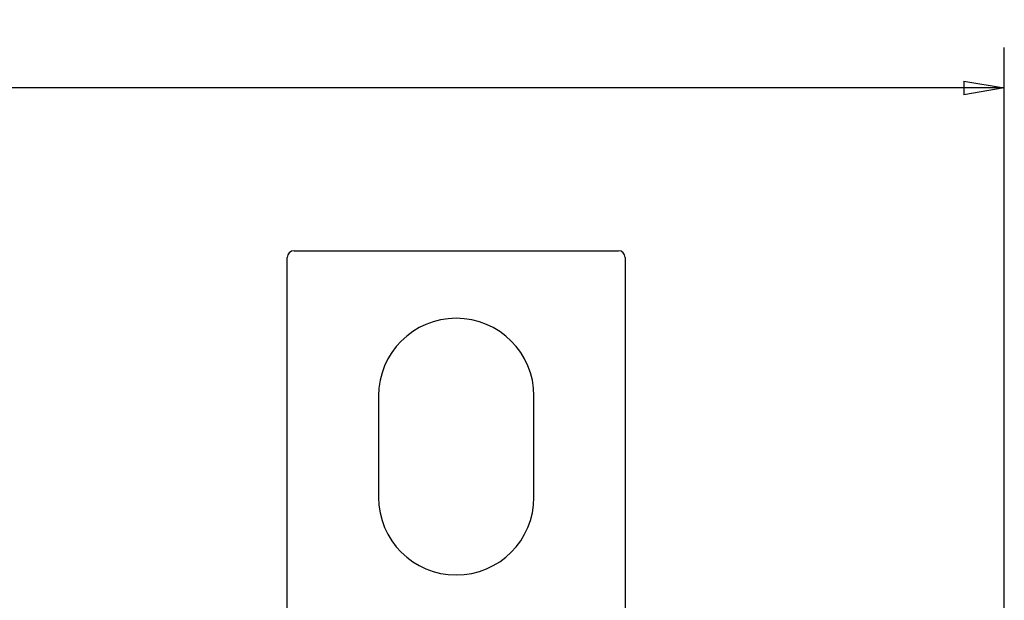
# Model space of a CAD drawing. Extents: x 130 to 841, y 0 to 535.
# Drawn here: x 662 to 735, y 277 to 320 of the extents above; entities that cross this region are included whole.
import ezdxf

# ---------------------------------------------------------------- set-up
doc = ezdxf.new("R2010")
doc.units = 0
doc.linetypes.add('HIDDENNEW0', pattern=[4.5, 1.5, -1.5, 1.5])
doc.layers.add('5', color=7, linetype='CONTINUOUS')
doc.layers.add('MUOTOVIIVAT', color=40, linetype='HIDDENNEW0')
doc.styles.get("Standard").update_dxf_attribs({"font": 'monotxt.shx'})
doc.dimstyles.new('DSTYLE1', dxfattribs={"dimtxt": 3, "dimasz": 3, "dimexe": 3, "dimexo": 0, "dimgap": 2, "dimtad": 1, "dimrnd": 0.1, "dimzin": 3, "dimcen": 0.09, "dimazin": 3, "dimtp": 1, "dimtm": 1, "dimtfac": 1, "dimtofl": 0, "dimtmove": 0, "dimatfit": 3})

# ---------------------------------------------------------------- blocks, each defined once
blk = doc.blocks.new('_AH1')
at = {"color": 0, "linetype": 'CONTINUOUS'}
for p, q in [((-1, 0.166667), (0, 0)), ((-1, 0.166667), (-1, -0.166667)), ((0, 0), (-1, -0.166667)), ((0, 0), (-1, 0))]:
    blk.add_line(p, q, dxfattribs=at)
blk = doc.blocks.new('*D14638')
at = {"layer": '5', "color": 1, "linetype": 'CONTINUOUS'}
for p, q in [((421.26121, 188.20075), (421.26121, 317.90169)), ((734.51114, 195.87227), (734.51114, 317.90169)), ((421.26121, 314.90169), (577.88618, 314.90169)), ((734.51114, 314.90169), (577.88618, 314.90169))]:
    blk.add_line(p, q, dxfattribs=at)
at = {"layer": '5', "color": 1, "xscale": 3, "yscale": 3, "zscale": 3, "rotation": 180}
blk.add_blockref('_AH1', (421.26121, 314.90169), dxfattribs=at)
at = {"layer": '5', "color": 1, "xscale": 3, "yscale": 3, "zscale": 3}
blk.add_blockref('_AH1', (734.51114, 314.90169), dxfattribs=at)
at = {"layer": '5', "color": 1, "linetype": 'CONTINUOUS'}
blk.add_text('313,2', height=3, dxfattribs=at).set_placement((570.38618, 316.90269))

msp = doc.modelspace()

# ---------------------------------------------------------------- linework, layer by layer
at = {"layer": 'MUOTOVIIVAT', "color": 40, "linetype": 'CONTINUOUS'}
for p, q in [((681.4611, 271.04849), (681.4611, 302.35392)), ((681.9611, 302.85392), (705.9611, 302.85392)), ((706.4611, 302.35392), (706.4611, 271.05302)), ((688.2111, 292.10392), (688.2111, 284.60392)), ((699.7111, 284.60392), (699.7111, 292.10392))]:
    msp.add_line(p, q, dxfattribs=at)
for centre, radius, start, end in [((681.9611, 302.35392), 0.5, 90, 180), ((705.9611, 302.35392), 0.5, 0, 90), ((693.9611, 292.10392), 5.75, 0, 180), ((693.9611, 284.60392), 5.75, 180, 360)]:
    msp.add_arc(centre, radius, start, end, dxfattribs=at)

# ---------------------------------------------------------------- dimensions: what is measured, and where the dimension line sits
at = {"layer": '5', "color": 1, "linetype": 'CONTINUOUS'}
dim = msp.add_linear_dim(base=(734.51114, 314.90169), p1=(421.26121, 188.20075), p2=(734.51114, 195.87227), dimstyle='DSTYLE1', override={"dimblk": '_AH1', "dimsah": 0}, dxfattribs=at)
dim.commit()
dim.dimension.update_dxf_attribs({"geometry": '*D14638', "text_midpoint": (577.88618, 318.40269), "dimtype": 128})

doc.saveas('drawing.dxf')
